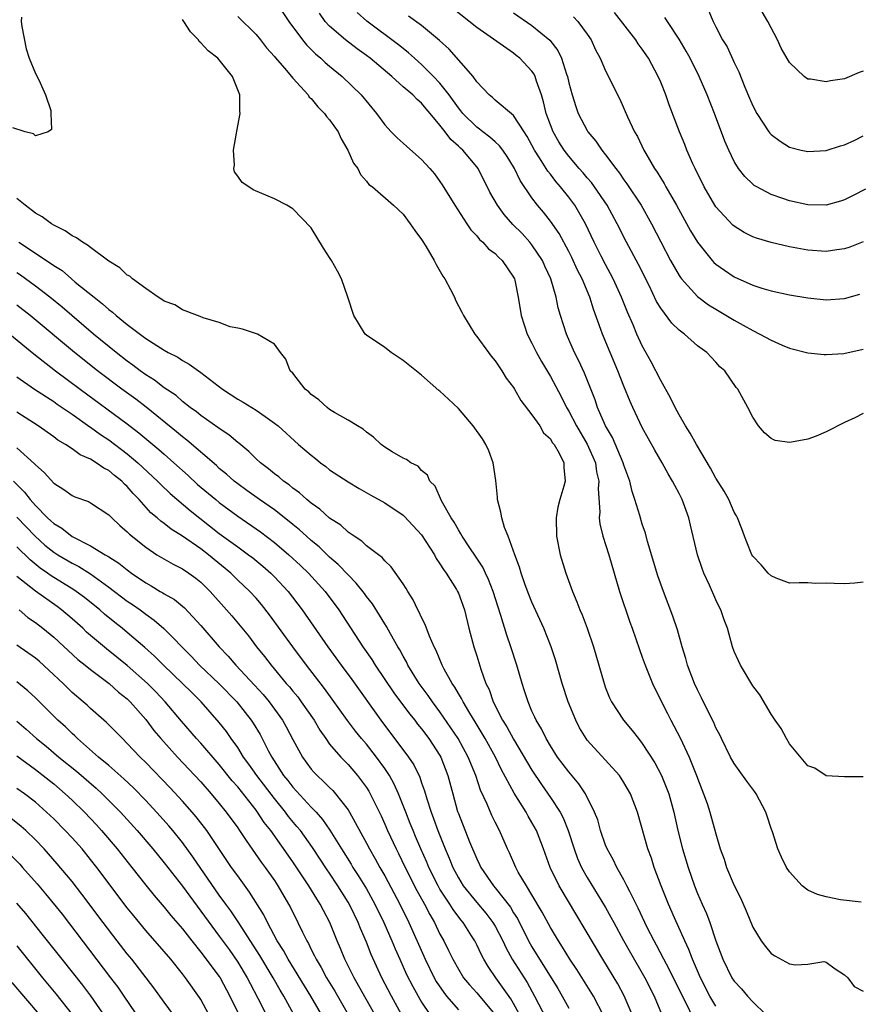
# Model space of a CAD drawing. Units: inches. Extents: x 2529000 to 2532000, y 1536686 to 1539000.
# Drawn here: x 2529325 to 2529417, y 1537874 to 1537981 of the extents above; entities that cross this region are included whole.
import ezdxf

# ---------------------------------------------------------------- set-up
doc = ezdxf.new("R2010")
doc.units = ezdxf.units.IN
doc.header["$MEASUREMENT"] = 0
doc.layers.add('LD25291536_2ft', color=83, linetype='Continuous')

msp = doc.modelspace()

# ---------------------------------------------------------------- linework, layer by layer
at = {"layer": 'LD25291536_2ft'}
for points, elevation in [([(2529353.23, 1537983), (2529354.58, 1537981), (2529356.04, 1537979), (2529356.47, 1537978.47), (2529357.47, 1537977.47), (2529358.05, 1537977), (2529358.53, 1537976.53), (2529359, 1537976.13), (2529360.36, 1537975), (2529362.42, 1537973), (2529364.1, 1537971), (2529365, 1537969.76), (2529365.7, 1537969), (2529366.34, 1537968.34), (2529367, 1537967.75), (2529367.38, 1537967.38), (2529369, 1537965.98), (2529369.91, 1537965), (2529370.41, 1537964.41), (2529371, 1537963.59), (2529371.24, 1537963.24), (2529372.61, 1537961), (2529373.93, 1537959), (2529374.35, 1537958.35), (2529375, 1537957.69), (2529375.3, 1537957.3), (2529375.66, 1537957), (2529376.28, 1537956.28), (2529377, 1537955.76), (2529377.36, 1537955.36), (2529377.77, 1537955), (2529379, 1537953.2), (2529379.1, 1537953), (2529379.13, 1537952.87), (2529379.5, 1537951), (2529379.81, 1537949), (2529380.48, 1537947), (2529381, 1537945.99), (2529381.48, 1537945), (2529382.03, 1537944.03), (2529383, 1537942.38), (2529384.19, 1537940.19), (2529384.76, 1537939), (2529385, 1537938.61), (2529385.84, 1537937), (2529387.02, 1537935.02), (2529387.9, 1537933), (2529388.02, 1537932.02), (2529388.27, 1537931), (2529388.19, 1537930.19), (2529388.37, 1537927.63), (2529388.3, 1537927), (2529388.37, 1537926.37), (2529388.71, 1537925), (2529389.34, 1537923), (2529390.53, 1537919), (2529391.65, 1537915.65), (2529391.9, 1537915), (2529392.7, 1537912.7), (2529393, 1537911.87), (2529393.3, 1537911), (2529394.11, 1537909), (2529395.09, 1537907), (2529395.74, 1537905.74), (2529396.11, 1537905), (2529397.1, 1537903.1), (2529398.1, 1537901), (2529398.9, 1537899), (2529399.46, 1537897.46), (2529399.66, 1537897), (2529400.04, 1537895.96), (2529400.35, 1537895), (2529401, 1537892.66), (2529401.48, 1537891), (2529401.9, 1537889.9), (2529402.15, 1537889), (2529402.99, 1537887.01), (2529403.68, 1537885.68), (2529404.28, 1537884.28), (2529405, 1537882.5), (2529405.91, 1537881), (2529406.38, 1537880.38), (2529407, 1537879.64), (2529407.39, 1537879.39), (2529409, 1537878.52), (2529409.62, 1537878.38), (2529411, 1537878.47), (2529412.75, 1537878.75), (2529413, 1537878.7), (2529413.97, 1537877.97), (2529415, 1537877.32), (2529415.33, 1537877), (2529416.04, 1537876.04), (2529417, 1537875.52)], 8850), ([(2529349, 1537981.54), (2529351, 1537979.59), (2529351.49, 1537979), (2529352.14, 1537978.14), (2529353, 1537977.19), (2529353.08, 1537977.08), (2529354.12, 1537975.88), (2529355, 1537974.82), (2529356.65, 1537973), (2529356.78, 1537972.78), (2529357, 1537972.6), (2529357.7, 1537971.7), (2529358.45, 1537971), (2529358.66, 1537970.66), (2529359, 1537970.31), (2529359.91, 1537969), (2529360.24, 1537968.24), (2529360.99, 1537967), (2529361.6, 1537965.6), (2529362.07, 1537965), (2529362.36, 1537964.36), (2529363, 1537963.62), (2529363.27, 1537963.27), (2529363.67, 1537963), (2529365.96, 1537961), (2529367, 1537960.04), (2529367.76, 1537959), (2529368.26, 1537958.26), (2529369, 1537957.3), (2529369.46, 1537956.54), (2529370.36, 1537955), (2529370.57, 1537954.57), (2529371.31, 1537953.31), (2529371.53, 1537953), (2529372.14, 1537951.86), (2529372.57, 1537951), (2529372.7, 1537950.7), (2529373.38, 1537949.38), (2529373.55, 1537949), (2529374.79, 1537947), (2529375, 1537946.75), (2529376.26, 1537945), (2529376.58, 1537944.58), (2529377, 1537944.1), (2529377.42, 1537943.42), (2529377.74, 1537943), (2529378.21, 1537942.21), (2529379, 1537941.19), (2529379.11, 1537941), (2529379.78, 1537939.78), (2529381, 1537938.23), (2529381.84, 1537937), (2529382.26, 1537936.26), (2529383, 1537935.59), (2529383.21, 1537935.21), (2529383.4, 1537935), (2529383.94, 1537934.05), (2529384.46, 1537933), (2529384.47, 1537932.47), (2529384.6, 1537931), (2529384.47, 1537930.47), (2529384.03, 1537929), (2529383.83, 1537928.17), (2529383.62, 1537927), (2529383.65, 1537925), (2529384.07, 1537923), (2529384.67, 1537921), (2529385.4, 1537919), (2529385.88, 1537917.88), (2529386.21, 1537917), (2529386.45, 1537916.45), (2529387, 1537915), (2529387.69, 1537913), (2529388.28, 1537911), (2529388.84, 1537909), (2529389, 1537908.53), (2529389.43, 1537907.43), (2529389.65, 1537907), (2529390.96, 1537905), (2529391.89, 1537903.89), (2529392.57, 1537903), (2529393, 1537902.47), (2529394.36, 1537900.36), (2529395.1, 1537899), (2529395.9, 1537897), (2529396.42, 1537895), (2529396.85, 1537893), (2529397.36, 1537891), (2529397.97, 1537889), (2529398.67, 1537887), (2529399, 1537886.17), (2529399.51, 1537885), (2529399.98, 1537883.98), (2529400.34, 1537883), (2529401.01, 1537881), (2529401.75, 1537879), (2529402.75, 1537877), (2529403, 1537876.61), (2529403.78, 1537875.78), (2529404.44, 1537875), (2529405, 1537874.39), (2529406.44, 1537873)], 8852), ([(2529416.8, 1537885.2), (2529414.53, 1537885.47), (2529413, 1537885.78), (2529412.04, 1537886.04), (2529411, 1537886.51), (2529410.37, 1537887), (2529409, 1537888.5), (2529408.67, 1537889), (2529408.12, 1537890.12), (2529407.73, 1537891), (2529407.15, 1537892.85), (2529407, 1537893.23), (2529406.56, 1537894.56), (2529406.44, 1537895), (2529405.37, 1537897), (2529405.23, 1537897.23), (2529404.36, 1537898.36), (2529403.52, 1537899.52), (2529403, 1537900.29), (2529402.6, 1537901), (2529401.6, 1537903), (2529401.41, 1537903.41), (2529401, 1537904.19), (2529400.76, 1537904.76), (2529400.26, 1537905.74), (2529399.44, 1537907.44), (2529399, 1537908.3), (2529398.68, 1537909), (2529397.92, 1537911), (2529397.73, 1537911.73), (2529397.34, 1537913), (2529396.83, 1537914.83), (2529396.33, 1537916.33), (2529395.3, 1537919), (2529394.69, 1537920.69), (2529393.58, 1537924.42), (2529393.35, 1537925.35), (2529393, 1537926.34), (2529392.73, 1537927.27), (2529392.2, 1537929), (2529391.89, 1537929.89), (2529391.63, 1537931), (2529391, 1537932.75), (2529390.93, 1537933), (2529389.74, 1537935.74), (2529388.99, 1537937.01), (2529388.14, 1537939), (2529387.86, 1537939.86), (2529386.73, 1537942.73), (2529386.09, 1537944.09), (2529385.63, 1537945), (2529384.75, 1537947), (2529384.11, 1537949), (2529383.86, 1537949.86), (2529383.64, 1537951), (2529383.05, 1537953), (2529382.4, 1537954.4), (2529382.14, 1537955), (2529381, 1537956.72), (2529380.77, 1537957), (2529379.92, 1537957.92), (2529378.93, 1537958.93), (2529377.99, 1537959.99), (2529377.25, 1537961), (2529376.42, 1537962.42), (2529375.14, 1537965), (2529375, 1537965.19), (2529373.49, 1537967), (2529373.22, 1537967.22), (2529373, 1537967.44), (2529372.16, 1537968.16), (2529371.55, 1537969), (2529371, 1537969.72), (2529369.93, 1537971), (2529369.48, 1537971.48), (2529369, 1537972.1), (2529368.5, 1537972.5), (2529368.04, 1537973), (2529367, 1537973.9), (2529365.77, 1537975), (2529363.41, 1537977), (2529363, 1537977.31), (2529362.01, 1537978.01), (2529360.72, 1537979), (2529359, 1537980.48), (2529358.52, 1537981), (2529357.88, 1537981.88)], 8848), ([(2529417, 1537898.84), (2529415, 1537898.86), (2529413, 1537898.97), (2529411.77, 1537899.77), (2529411, 1537900.05), (2529409, 1537902.43), (2529408.66, 1537903), (2529408.11, 1537904.11), (2529407.45, 1537905), (2529407, 1537905.65), (2529405.76, 1537907.76), (2529405, 1537908.75), (2529403.68, 1537911), (2529403.46, 1537911.46), (2529403, 1537912.49), (2529402.82, 1537913), (2529402.26, 1537915), (2529401.91, 1537915.91), (2529401.54, 1537917), (2529401.35, 1537917.35), (2529401, 1537918.09), (2529400.3, 1537919.7), (2529399.69, 1537921), (2529399.5, 1537921.5), (2529399, 1537923), (2529398.23, 1537926.23), (2529398.06, 1537927), (2529397.33, 1537929), (2529397, 1537929.66), (2529396.52, 1537930.52), (2529396.29, 1537931), (2529395.81, 1537931.81), (2529395.17, 1537933), (2529394.37, 1537934.37), (2529393, 1537936.83), (2529391.97, 1537939), (2529391.67, 1537939.67), (2529391, 1537941.33), (2529390.35, 1537943), (2529389.49, 1537945), (2529388.66, 1537947), (2529388.5, 1537947.5), (2529387.69, 1537949.69), (2529387.28, 1537951), (2529386.45, 1537953), (2529385.96, 1537953.96), (2529385.32, 1537955.32), (2529385, 1537955.96), (2529383.94, 1537957.94), (2529383, 1537959.29), (2529382.25, 1537960.25), (2529381.6, 1537961), (2529381, 1537961.82), (2529379.71, 1537963.71), (2529379.1, 1537965), (2529379, 1537965.17), (2529378.3, 1537966.3), (2529377.84, 1537967), (2529377.48, 1537967.48), (2529377, 1537967.9), (2529376.43, 1537968.43), (2529375.66, 1537969), (2529375.3, 1537969.3), (2529375, 1537969.49), (2529373.49, 1537971), (2529373.28, 1537971.28), (2529373, 1537971.61), (2529372, 1537973), (2529371, 1537974.27), (2529370.3, 1537975), (2529369, 1537976.3), (2529368.21, 1537977), (2529367.58, 1537977.58), (2529367, 1537978.04), (2529366.47, 1537978.47), (2529363.03, 1537981.03), (2529361.98, 1537981.98)], 8846), ([(2529417, 1537920.03), (2529416.1, 1537919.9), (2529415, 1537919.83), (2529413.87, 1537919.87), (2529413, 1537919.92), (2529411.88, 1537919.88), (2529411, 1537919.93), (2529410.06, 1537919.94), (2529409, 1537919.92), (2529407.55, 1537920.45), (2529407, 1537920.69), (2529406.7, 1537921), (2529405.91, 1537921.91), (2529405, 1537922.83), (2529404.9, 1537923), (2529404.38, 1537924.38), (2529404.12, 1537925), (2529403.83, 1537925.83), (2529403.36, 1537927), (2529403.24, 1537927.24), (2529403, 1537927.63), (2529402.41, 1537929), (2529401.91, 1537929.91), (2529401, 1537931.32), (2529400.42, 1537932.42), (2529398.88, 1537935), (2529398.21, 1537936.21), (2529397.69, 1537937), (2529397, 1537938.21), (2529396.58, 1537939), (2529396.08, 1537940.08), (2529395, 1537941.96), (2529393.97, 1537943.97), (2529393, 1537945.71), (2529392.41, 1537947), (2529391.99, 1537948.01), (2529391.39, 1537949.39), (2529390.75, 1537951), (2529389.84, 1537953), (2529389, 1537954.56), (2529388.54, 1537955.46), (2529387.77, 1537957), (2529386.82, 1537959), (2529385.67, 1537961), (2529385, 1537961.89), (2529384.12, 1537963), (2529383.59, 1537963.59), (2529383, 1537964.39), (2529382.72, 1537964.72), (2529381.83, 1537966.17), (2529381.28, 1537967), (2529381, 1537967.55), (2529380.49, 1537968.49), (2529380.14, 1537969), (2529379, 1537970.77), (2529377, 1537972.45), (2529376.72, 1537972.72), (2529376.36, 1537973), (2529375, 1537974.42), (2529374.59, 1537975), (2529371.98, 1537977.98), (2529370.94, 1537978.94), (2529369, 1537980.54), (2529367.57, 1537981.57)], 8844), ([(2529417, 1537938.36), (2529416.12, 1537937.88), (2529415, 1537937.39), (2529413, 1537936.36), (2529411.91, 1537935.91), (2529411, 1537935.58), (2529409.23, 1537935.23), (2529409, 1537935.22), (2529407.44, 1537935.44), (2529407, 1537935.64), (2529406.27, 1537936.27), (2529405.64, 1537937), (2529405, 1537937.96), (2529404.49, 1537939), (2529403.38, 1537941), (2529403.2, 1537941.2), (2529401.98, 1537943), (2529401.44, 1537943.44), (2529401, 1537943.93), (2529400.47, 1537944.47), (2529400, 1537945), (2529399, 1537945.72), (2529397.57, 1537947), (2529397, 1537947.43), (2529396.2, 1537948.2), (2529395, 1537949.81), (2529394.55, 1537950.55), (2529393.73, 1537952.27), (2529392.57, 1537954.57), (2529391.28, 1537957), (2529390.27, 1537959), (2529389.16, 1537961), (2529387.81, 1537963), (2529387.47, 1537963.47), (2529387, 1537964), (2529386.55, 1537964.55), (2529386.14, 1537965), (2529385, 1537966.33), (2529384.49, 1537967), (2529383.92, 1537967.92), (2529383.29, 1537969), (2529383, 1537969.76), (2529382.56, 1537971), (2529382.27, 1537972.27), (2529382.04, 1537973), (2529381.5, 1537974.5), (2529381.36, 1537975), (2529381.25, 1537975.25), (2529381, 1537975.6), (2529379.68, 1537977), (2529379.3, 1537977.3), (2529379, 1537977.53), (2529375, 1537980.33), (2529372.39, 1537982.39)], 8842), ([(2529379, 1537981.94), (2529381, 1537980.57), (2529382.95, 1537978.95), (2529383.82, 1537977.82), (2529384.2, 1537977), (2529384.75, 1537975.25), (2529384.85, 1537975), (2529385, 1537974.33), (2529385.36, 1537973), (2529385.76, 1537971.76), (2529386.04, 1537971), (2529387, 1537969.14), (2529387.08, 1537969), (2529387.96, 1537967.96), (2529388.58, 1537967), (2529389, 1537966.49), (2529390.11, 1537965), (2529390.51, 1537964.51), (2529391, 1537963.78), (2529391.33, 1537963.33), (2529392.86, 1537961), (2529393.99, 1537959), (2529395, 1537957.03), (2529396.07, 1537955), (2529397, 1537953.35), (2529397.14, 1537953.14), (2529397.25, 1537953), (2529399, 1537951.07), (2529400.19, 1537950.19), (2529401, 1537949.69), (2529403, 1537948.51), (2529403.98, 1537947.98), (2529405, 1537947.38), (2529405.78, 1537947), (2529407, 1537946.32), (2529408.21, 1537945.79), (2529409, 1537945.48), (2529411, 1537944.96), (2529412.78, 1537944.78), (2529413, 1537944.77), (2529414.9, 1537944.9), (2529417, 1537945.36)], 8840), ([(2529385.51, 1537981.51), (2529385.98, 1537981), (2529387, 1537979.61), (2529387.42, 1537979), (2529387.92, 1537977.92), (2529388.41, 1537977), (2529389, 1537975.64), (2529390.54, 1537972.54), (2529391.38, 1537970.62), (2529392.14, 1537969), (2529392.47, 1537968.47), (2529393.17, 1537967), (2529393.38, 1537966.62), (2529394.33, 1537965), (2529394.61, 1537964.61), (2529395, 1537963.95), (2529395.37, 1537963.37), (2529395.56, 1537963), (2529396.72, 1537961), (2529398.24, 1537958.24), (2529399, 1537956.98), (2529400.6, 1537955), (2529400.79, 1537954.79), (2529401, 1537954.6), (2529401.93, 1537953.93), (2529403, 1537953.22), (2529405, 1537952.33), (2529406.01, 1537951.99), (2529407, 1537951.7), (2529409, 1537951.27), (2529411, 1537950.94), (2529413, 1537950.73), (2529415, 1537950.85), (2529416.65, 1537951.35)], 8838), ([(2529417, 1537957.02), (2529415.55, 1537956.45), (2529415, 1537956.26), (2529414.15, 1537956.15), (2529413, 1537955.96), (2529411, 1537956.11), (2529409, 1537956.49), (2529407, 1537956.96), (2529405.43, 1537957.43), (2529405, 1537957.59), (2529404.06, 1537958.06), (2529403, 1537958.72), (2529402.85, 1537958.85), (2529401, 1537960.85), (2529400.9, 1537961), (2529399.73, 1537963), (2529398.73, 1537965), (2529398.49, 1537965.51), (2529397.84, 1537967), (2529397.61, 1537967.61), (2529397.04, 1537969), (2529395.92, 1537971.92), (2529395.54, 1537973), (2529395, 1537974.4), (2529394.74, 1537975), (2529393.66, 1537977), (2529393, 1537977.97), (2529392.56, 1537978.56), (2529392.28, 1537979), (2529389.98, 1537981.98)], 8836), ([(2529400.18, 1537982.18), (2529400.69, 1537981), (2529401, 1537980.4), (2529401.73, 1537979), (2529402.22, 1537978.22), (2529403, 1537976.55), (2529403.51, 1537975.51), (2529404.14, 1537973.86), (2529404.64, 1537972.64), (2529405, 1537971.82), (2529405.45, 1537971), (2529406.76, 1537969), (2529406.86, 1537968.86), (2529407, 1537968.7), (2529407.97, 1537967.97), (2529409, 1537967.31), (2529410.27, 1537967), (2529411, 1537966.84), (2529413, 1537966.96), (2529414.54, 1537967.46), (2529415, 1537967.57), (2529416.1, 1537968.1), (2529417, 1537968.56)], 8832), ([(2529417, 1537975.59), (2529416.56, 1537975.44), (2529415, 1537974.77), (2529413.46, 1537974.54), (2529413, 1537974.43), (2529411.29, 1537974.71), (2529411, 1537974.72), (2529410.58, 1537975), (2529409, 1537976.53), (2529408.1, 1537978.1), (2529407.68, 1537979), (2529406.66, 1537981), (2529406.04, 1537982.04)], 8830), ([(2529325.48, 1537981.48), (2529325.47, 1537981), (2529325.54, 1537980.46), (2529326.02, 1537978.02), (2529326.33, 1537977), (2529327, 1537975.33), (2529327.37, 1537974.63), (2529328.1, 1537973), (2529328.68, 1537971.32), (2529328.7, 1537971), (2529328.77, 1537969.23), (2529328.4, 1537969), (2529327, 1537968.57), (2529326.79, 1537968.79), (2529325.88, 1537969), (2529324.57, 1537969.43)], 8854), ([(2529401, 1537873.9), (2529400.34, 1537875), (2529399.31, 1537877), (2529398.45, 1537879), (2529398.07, 1537880.07), (2529397.63, 1537881), (2529396.5, 1537883.5), (2529395.85, 1537885), (2529395.05, 1537887), (2529394.29, 1537889), (2529393.98, 1537889.98), (2529393.6, 1537891), (2529392.47, 1537895), (2529391.71, 1537897), (2529391, 1537898.23), (2529390.7, 1537898.7), (2529390.5, 1537899), (2529387, 1537902.84), (2529386.88, 1537903), (2529386.18, 1537904.18), (2529385.77, 1537905), (2529384.95, 1537907), (2529384.3, 1537909), (2529383.56, 1537911.56), (2529383.08, 1537913), (2529382.29, 1537915), (2529381, 1537917.83), (2529380.67, 1537918.67), (2529380.27, 1537919.73), (2529379.83, 1537921), (2529379.66, 1537921.66), (2529379.13, 1537923), (2529378.4, 1537925), (2529378.03, 1537925.97), (2529377.72, 1537927), (2529377.63, 1537927.63), (2529377.26, 1537929), (2529377.25, 1537929.25), (2529377.06, 1537931.06), (2529376.79, 1537933), (2529376.3, 1537934.3), (2529376, 1537935), (2529375.62, 1537935.62), (2529374.6, 1537937), (2529373, 1537938.9), (2529371.93, 1537939.93), (2529371, 1537940.78), (2529370.87, 1537940.87), (2529369, 1537942.51), (2529367, 1537944.12), (2529365.68, 1537945), (2529365, 1537945.54), (2529363, 1537946.88), (2529362.88, 1537947), (2529361.63, 1537949), (2529360.98, 1537951), (2529360.29, 1537953), (2529359.84, 1537953.84), (2529359.19, 1537955), (2529359, 1537955.32), (2529358.34, 1537956.34), (2529357, 1537958.54), (2529355, 1537960.62), (2529354.33, 1537961), (2529353, 1537961.7), (2529350.7, 1537962.7), (2529350.21, 1537963), (2529349.48, 1537963.48), (2529349, 1537964.18), (2529348.64, 1537964.64), (2529348.57, 1537965), (2529348.65, 1537965.35), (2529348.55, 1537967), (2529348.86, 1537968.86), (2529348.92, 1537969.08), (2529349.28, 1537971), (2529349.24, 1537971.24), (2529349.24, 1537973), (2529348.45, 1537975), (2529347, 1537976.83), (2529346.84, 1537977), (2529345.8, 1537977.8), (2529345, 1537978.68), (2529344.83, 1537978.83), (2529344.73, 1537979), (2529343.86, 1537979.86), (2529343.14, 1537981), (2529343, 1537981.2)], 8854), ([(2529417.25, 1537962.75), (2529415.94, 1537962.06), (2529415, 1537961.6), (2529414.55, 1537961.45), (2529413, 1537961.03), (2529411, 1537961.05), (2529409, 1537961.48), (2529408.26, 1537961.74), (2529407, 1537962.16), (2529405.45, 1537963), (2529405.17, 1537963.17), (2529405, 1537963.3), (2529404.13, 1537964.13), (2529403.47, 1537965), (2529403, 1537965.75), (2529402.39, 1537967), (2529401.97, 1537967.97), (2529400.83, 1537971), (2529400.04, 1537973), (2529399.18, 1537975), (2529398.19, 1537977), (2529397.77, 1537977.77), (2529397, 1537979.08), (2529395.72, 1537981), (2529395.44, 1537981.44)], 8834), ([(2529398.56, 1537872.56), (2529397.77, 1537874.23), (2529397.37, 1537875), (2529395.93, 1537877.93), (2529395.35, 1537879), (2529394.54, 1537880.54), (2529394.27, 1537881), (2529393.53, 1537882.47), (2529393.27, 1537883), (2529392.56, 1537884.56), (2529391.63, 1537886.37), (2529391.33, 1537887), (2529391, 1537887.64), (2529390.22, 1537889), (2529389.84, 1537889.84), (2529389.16, 1537891), (2529389, 1537891.42), (2529388.46, 1537893), (2529388.15, 1537894.15), (2529387.81, 1537895), (2529386.83, 1537897), (2529386.1, 1537898.1), (2529385, 1537899.38), (2529383.78, 1537901), (2529383, 1537902.22), (2529382.53, 1537903), (2529382.05, 1537904.05), (2529381.44, 1537905), (2529381.32, 1537905.32), (2529381, 1537906), (2529380.57, 1537907), (2529380.2, 1537908.2), (2529379.93, 1537909), (2529379.36, 1537911), (2529378.7, 1537913), (2529378.25, 1537914.25), (2529377.62, 1537916.38), (2529377.31, 1537917.31), (2529376.78, 1537919), (2529376.29, 1537920.29), (2529375.94, 1537921), (2529375.65, 1537921.65), (2529374.86, 1537922.86), (2529374.25, 1537923.75), (2529373.42, 1537925), (2529373.28, 1537925.28), (2529373, 1537925.7), (2529372.54, 1537926.54), (2529372.21, 1537927), (2529371.15, 1537928.85), (2529370.46, 1537930.46), (2529369.9, 1537931), (2529369.65, 1537931.65), (2529369, 1537932.17), (2529368.62, 1537932.62), (2529367.82, 1537933), (2529367.36, 1537933.36), (2529367, 1537933.49), (2529365.8, 1537934.2), (2529365, 1537934.71), (2529364.59, 1537935), (2529363.78, 1537935.78), (2529363, 1537936.33), (2529362.65, 1537936.65), (2529362.04, 1537937), (2529361, 1537937.65), (2529359.52, 1537938.48), (2529359, 1537938.8), (2529358.73, 1537939), (2529357.83, 1537939.83), (2529357, 1537940.43), (2529356.72, 1537940.72), (2529356.35, 1537941), (2529355, 1537942.74), (2529354.72, 1537943), (2529354.25, 1537944.25), (2529353.65, 1537945), (2529353, 1537945.9), (2529351.15, 1537947), (2529349.53, 1537947.53), (2529349, 1537947.63), (2529348.2, 1537947.8), (2529347, 1537948.26), (2529345.24, 1537948.76), (2529344.92, 1537948.92), (2529344.63, 1537949), (2529343, 1537949.63), (2529342.16, 1537950.16), (2529341, 1537950.58), (2529340.77, 1537950.77), (2529340.35, 1537951), (2529339, 1537951.95), (2529337.56, 1537953), (2529337.28, 1537953.28), (2529337, 1537953.41), (2529336.19, 1537954.19), (2529335, 1537954.91), (2529333, 1537956.4), (2529332.68, 1537956.68), (2529332.11, 1537957), (2529331.47, 1537957.47), (2529331, 1537957.69), (2529330.23, 1537958.23), (2529329, 1537958.85), (2529328.75, 1537959), (2529327.73, 1537959.73), (2529327, 1537960.16), (2529325.88, 1537961), (2529325, 1537961.73)], 8856), ([(2529325.21, 1537957), (2529328.22, 1537955), (2529329, 1537954.47), (2529329.9, 1537953.9), (2529330.93, 1537953), (2529331.34, 1537952.66), (2529333.38, 1537951), (2529334.3, 1537950.3), (2529335, 1537949.66), (2529335.39, 1537949.39), (2529335.8, 1537949), (2529337, 1537948.04), (2529339, 1537946.51), (2529341, 1537945.25), (2529341.45, 1537945), (2529342.48, 1537944.48), (2529343, 1537944.13), (2529343.74, 1537943.74), (2529345, 1537942.81), (2529347.35, 1537941), (2529349, 1537939.91), (2529349.6, 1537939.6), (2529351, 1537938.73), (2529351.98, 1537938.02), (2529353, 1537937.32), (2529353.39, 1537937), (2529355.62, 1537935), (2529357, 1537933.82), (2529357.46, 1537933.46), (2529358.02, 1537933), (2529358.58, 1537932.59), (2529359, 1537932.25), (2529361, 1537930.91), (2529362.21, 1537930.21), (2529363.49, 1537929.48), (2529365, 1537928.66), (2529367, 1537927.29), (2529367.15, 1537927.15), (2529369, 1537925.15), (2529370.39, 1537923), (2529370.6, 1537922.6), (2529371, 1537922.02), (2529371.38, 1537921.38), (2529371.67, 1537921), (2529372.8, 1537919.2), (2529372.92, 1537919), (2529373, 1537918.81), (2529373.66, 1537917), (2529374.15, 1537915), (2529374.67, 1537913), (2529375, 1537911.99), (2529375.44, 1537910.56), (2529376, 1537909), (2529376.33, 1537908.33), (2529376.77, 1537907), (2529377.81, 1537905), (2529378.27, 1537904.27), (2529379, 1537902.95), (2529381, 1537899.56), (2529382.02, 1537898.02), (2529383, 1537896.6), (2529384.05, 1537895), (2529384.38, 1537894.38), (2529384.95, 1537893), (2529385.58, 1537891), (2529385.96, 1537889.96), (2529386.38, 1537889), (2529387, 1537887.91), (2529389, 1537884.63), (2529389.59, 1537883.59), (2529389.9, 1537883), (2529390.95, 1537881.05), (2529391.7, 1537879.7), (2529393.27, 1537877), (2529394.27, 1537875), (2529395.07, 1537873.07)], 8858), ([(2529391.89, 1537873), (2529391.04, 1537875.04), (2529390.33, 1537876.33), (2529388.71, 1537879), (2529383.96, 1537887), (2529382.98, 1537889), (2529382.25, 1537891), (2529381.49, 1537893), (2529381, 1537893.89), (2529380.58, 1537894.58), (2529380.36, 1537895), (2529379.07, 1537897.07), (2529377.66, 1537899.66), (2529377.02, 1537901), (2529375.92, 1537903), (2529374.82, 1537904.82), (2529374.24, 1537905.76), (2529373.51, 1537907), (2529373.35, 1537907.35), (2529373, 1537907.91), (2529372.61, 1537908.61), (2529372.31, 1537909), (2529371.46, 1537910.54), (2529371.22, 1537911), (2529370.58, 1537912.58), (2529370.36, 1537913), (2529369.85, 1537914.15), (2529369.4, 1537915.4), (2529369, 1537916.16), (2529368.75, 1537916.75), (2529368.6, 1537917), (2529368.1, 1537918.1), (2529367.5, 1537919), (2529367.32, 1537919.32), (2529367, 1537919.84), (2529365.7, 1537921.7), (2529365, 1537922.34), (2529364.71, 1537922.71), (2529364.3, 1537923), (2529363, 1537923.97), (2529362.49, 1537924.49), (2529361.66, 1537925), (2529361, 1537925.46), (2529360.21, 1537926.21), (2529359, 1537926.99), (2529357.95, 1537927.95), (2529357, 1537928.61), (2529356.52, 1537929), (2529355.73, 1537929.73), (2529355, 1537930.23), (2529354.59, 1537930.59), (2529353.98, 1537931), (2529353.46, 1537931.46), (2529353, 1537931.8), (2529352.35, 1537932.35), (2529351.48, 1537933), (2529351, 1537933.43), (2529350.22, 1537934.22), (2529349.13, 1537935.13), (2529349, 1537935.22), (2529348.04, 1537936.04), (2529347, 1537936.72), (2529346.85, 1537936.85), (2529345, 1537938.13), (2529344.53, 1537938.53), (2529343.85, 1537939), (2529343, 1537939.66), (2529342.3, 1537940.3), (2529341, 1537941.15), (2529339.97, 1537941.97), (2529339, 1537942.55), (2529338.39, 1537943), (2529337.61, 1537943.61), (2529337, 1537944.04), (2529335.78, 1537945), (2529333.34, 1537947), (2529329.91, 1537949.91), (2529328.58, 1537951), (2529327, 1537952.21), (2529325.39, 1537953.39), (2529325, 1537953.65)], 8860), ([(2529388.83, 1537872.83), (2529387.68, 1537875), (2529385.89, 1537877.89), (2529385.13, 1537879), (2529384.32, 1537880.32), (2529383.87, 1537881), (2529383, 1537882.47), (2529382.12, 1537884.12), (2529381, 1537886.02), (2529380.39, 1537887), (2529379.51, 1537888.49), (2529379.23, 1537889), (2529378.56, 1537890.56), (2529378.34, 1537891), (2529377.47, 1537893), (2529377, 1537893.9), (2529376.64, 1537894.64), (2529376.13, 1537895.87), (2529375.41, 1537897.41), (2529374.88, 1537899), (2529374.06, 1537901), (2529372.96, 1537903), (2529372.19, 1537904.19), (2529371, 1537905.91), (2529370.17, 1537907), (2529369.7, 1537907.7), (2529368.73, 1537909), (2529367.52, 1537911), (2529367.36, 1537911.36), (2529367, 1537911.96), (2529366.64, 1537912.64), (2529366.41, 1537913), (2529365.62, 1537914.38), (2529365.19, 1537915.19), (2529365, 1537915.47), (2529364.43, 1537916.43), (2529363.65, 1537917.65), (2529363, 1537918.47), (2529362.78, 1537918.78), (2529361.9, 1537919.9), (2529361, 1537920.81), (2529359.94, 1537921.94), (2529359, 1537922.74), (2529357.85, 1537923.85), (2529357, 1537924.53), (2529356.47, 1537925), (2529355.71, 1537925.71), (2529355, 1537926.27), (2529354.61, 1537926.61), (2529353, 1537927.87), (2529351.37, 1537929), (2529350, 1537930), (2529349, 1537930.71), (2529348.62, 1537931), (2529347.77, 1537931.77), (2529347, 1537932.39), (2529346.69, 1537932.69), (2529343.47, 1537935.47), (2529343, 1537935.81), (2529342.36, 1537936.36), (2529339.06, 1537939.06), (2529337.92, 1537939.92), (2529336.42, 1537941), (2529333.75, 1537943), (2529331.24, 1537945), (2529326.45, 1537949), (2529325, 1537950.14)], 8862), ([(2529324.23, 1537947), (2529326.84, 1537944.84), (2529329.21, 1537943), (2529331.88, 1537941), (2529337, 1537937.25), (2529338.27, 1537936.27), (2529340.44, 1537934.44), (2529341, 1537933.92), (2529342.07, 1537933), (2529343.62, 1537931.62), (2529344.65, 1537930.65), (2529346.61, 1537929), (2529347, 1537928.68), (2529349, 1537927.19), (2529351.48, 1537925.48), (2529353, 1537924.34), (2529354.58, 1537923), (2529355.83, 1537921.83), (2529356.7, 1537921), (2529358.5, 1537919), (2529359.99, 1537917), (2529360.4, 1537916.4), (2529362.62, 1537913), (2529363.59, 1537911.59), (2529363.96, 1537911), (2529365.99, 1537907.99), (2529367.68, 1537905.68), (2529368.25, 1537905), (2529368.57, 1537904.57), (2529369, 1537904.05), (2529369.78, 1537903), (2529371, 1537901.15), (2529371.08, 1537901), (2529371.86, 1537899), (2529372.38, 1537897), (2529372.92, 1537895.08), (2529373, 1537894.84), (2529374.21, 1537891.79), (2529374.55, 1537891), (2529374.69, 1537890.69), (2529375, 1537889.94), (2529375.31, 1537889.31), (2529375.45, 1537889), (2529376.8, 1537887), (2529377, 1537886.77), (2529378.66, 1537884.66), (2529379, 1537884.06), (2529379.42, 1537883.42), (2529380.63, 1537881), (2529381, 1537880.34), (2529383.81, 1537875.81), (2529384.28, 1537875), (2529385, 1537873.67)], 8864), ([(2529325, 1537942.35), (2529326.91, 1537941), (2529329, 1537939.65), (2529329.37, 1537939.37), (2529331, 1537938.27), (2529332.91, 1537936.91), (2529333, 1537936.86), (2529334.08, 1537936.08), (2529335, 1537935.49), (2529337, 1537933.99), (2529338.16, 1537933), (2529340.28, 1537931), (2529340.63, 1537930.63), (2529341.65, 1537929.65), (2529343.82, 1537927.82), (2529347, 1537925.32), (2529349, 1537923.84), (2529350.18, 1537923), (2529350.65, 1537922.65), (2529351.75, 1537921.75), (2529352.61, 1537921), (2529353, 1537920.61), (2529354.5, 1537919), (2529356.03, 1537917), (2529358.82, 1537913), (2529360.26, 1537911), (2529361.42, 1537909.42), (2529364.58, 1537905), (2529367.56, 1537901), (2529368.15, 1537900.15), (2529368.8, 1537898.8), (2529369, 1537898.18), (2529369.32, 1537897.32), (2529369.56, 1537896.44), (2529370.03, 1537895), (2529370.3, 1537894.3), (2529370.75, 1537893), (2529371.55, 1537891), (2529372, 1537890), (2529372.39, 1537889), (2529373, 1537887.87), (2529373.53, 1537887), (2529375, 1537885.17), (2529376, 1537884), (2529376.76, 1537883), (2529377, 1537882.59), (2529377.83, 1537881), (2529378.2, 1537880.2), (2529378.86, 1537879), (2529380.46, 1537876.46), (2529381.28, 1537875), (2529382.55, 1537872.55)], 8866), ([(2529379.65, 1537873), (2529379, 1537874.19), (2529378.7, 1537874.7), (2529377.07, 1537877), (2529376.23, 1537878.23), (2529375.78, 1537879), (2529375.5, 1537879.5), (2529375, 1537880.59), (2529374.79, 1537881), (2529374.44, 1537881.56), (2529373.52, 1537883), (2529373.28, 1537883.28), (2529372.42, 1537884.42), (2529372.08, 1537885), (2529371, 1537886.64), (2529370.79, 1537887), (2529369.78, 1537889), (2529369.56, 1537889.56), (2529368.91, 1537891), (2529368.35, 1537892.35), (2529368.07, 1537893), (2529367.77, 1537893.77), (2529367.27, 1537895), (2529367, 1537895.74), (2529366.49, 1537897), (2529366.03, 1537898.03), (2529365.5, 1537899), (2529365, 1537899.74), (2529364.08, 1537901), (2529363, 1537902.38), (2529362.46, 1537903), (2529361.81, 1537903.81), (2529360.96, 1537904.96), (2529359.29, 1537907.29), (2529358.44, 1537908.44), (2529356.47, 1537911), (2529354.99, 1537913), (2529352.47, 1537916.47), (2529351.59, 1537917.59), (2529351, 1537918.27), (2529350.33, 1537919), (2529349, 1537920.25), (2529348.25, 1537921), (2529345.84, 1537923), (2529345, 1537923.65), (2529343, 1537925.01), (2529341.77, 1537925.77), (2529341, 1537926.39), (2529340.64, 1537926.64), (2529340.26, 1537927), (2529339.57, 1537927.57), (2529338.28, 1537929), (2529337.65, 1537929.65), (2529337, 1537930.41), (2529336.69, 1537930.69), (2529336.4, 1537931), (2529335.62, 1537931.62), (2529335, 1537932.15), (2529334.43, 1537932.43), (2529333.62, 1537933), (2529333, 1537933.38), (2529331.87, 1537933.86), (2529331, 1537934.52), (2529330.28, 1537935), (2529329.46, 1537935.46), (2529329, 1537935.82), (2529327.31, 1537937), (2529325, 1537938.5)], 8868), ([(2529325, 1537934.63), (2529326.9, 1537932.9), (2529327, 1537932.76), (2529327.95, 1537931.95), (2529329, 1537930.78), (2529330.1, 1537930.1), (2529331, 1537929.44), (2529331.31, 1537929.31), (2529332.77, 1537928.77), (2529333, 1537928.64), (2529335, 1537927.32), (2529335.31, 1537927), (2529336.18, 1537926.18), (2529337, 1537925.5), (2529337.24, 1537925.24), (2529339, 1537923.81), (2529340.21, 1537923), (2529340.7, 1537922.7), (2529341.97, 1537921.97), (2529343, 1537921.45), (2529343.68, 1537921), (2529344.45, 1537920.45), (2529345, 1537920), (2529346.01, 1537919), (2529347.79, 1537917), (2529348.35, 1537916.35), (2529349.27, 1537915.27), (2529350.17, 1537914.17), (2529351.05, 1537913), (2529351.93, 1537911.93), (2529352.63, 1537911), (2529354.29, 1537909), (2529354.62, 1537908.63), (2529355, 1537908.15), (2529355.53, 1537907.53), (2529355.92, 1537907), (2529357.3, 1537905), (2529357.93, 1537903.93), (2529358.57, 1537903), (2529359, 1537902.41), (2529360.21, 1537901), (2529361, 1537900.2), (2529362.04, 1537899), (2529363, 1537897.69), (2529363.27, 1537897.27), (2529363.41, 1537897), (2529364.59, 1537894.59), (2529365, 1537893.69), (2529365.29, 1537893), (2529366.23, 1537891), (2529366.5, 1537890.5), (2529367.22, 1537889), (2529368.49, 1537886.49), (2529369.31, 1537885), (2529369.88, 1537883.88), (2529370.4, 1537883), (2529371, 1537881.75), (2529371.41, 1537881), (2529371.94, 1537879.94), (2529372.38, 1537879), (2529373, 1537877.91), (2529373.57, 1537877), (2529374.22, 1537876.22), (2529375, 1537875.35), (2529376.98, 1537872.98)], 8870), ([(2529324.64, 1537931), (2529325.81, 1537929.81), (2529326.42, 1537929), (2529327, 1537928.36), (2529328.34, 1537927), (2529328.69, 1537926.69), (2529329, 1537926.39), (2529329.88, 1537925.88), (2529331, 1537924.97), (2529333, 1537923.97), (2529334.61, 1537923), (2529334.87, 1537922.86), (2529335, 1537922.76), (2529336.09, 1537922.09), (2529337, 1537921.34), (2529337.46, 1537921), (2529339, 1537919.95), (2529339.61, 1537919.61), (2529340.59, 1537919), (2529340.85, 1537918.85), (2529341, 1537918.75), (2529342.12, 1537918.12), (2529343.22, 1537917.22), (2529345, 1537915.32), (2529346.99, 1537913), (2529347.97, 1537911.97), (2529348.81, 1537911), (2529350.83, 1537908.83), (2529351.78, 1537907.78), (2529352.43, 1537907), (2529353.88, 1537905), (2529354.28, 1537904.28), (2529355, 1537902.92), (2529356.04, 1537901), (2529357, 1537899.68), (2529357.31, 1537899.31), (2529357.63, 1537899), (2529358.35, 1537898.35), (2529359, 1537897.68), (2529359.34, 1537897.34), (2529359.64, 1537897), (2529361, 1537895.24), (2529361.15, 1537895), (2529363, 1537891.62), (2529363.32, 1537891), (2529363.94, 1537889.94), (2529364.46, 1537889), (2529365, 1537888.07), (2529366.64, 1537885), (2529367.61, 1537883), (2529369.37, 1537879), (2529370.36, 1537877), (2529370.59, 1537876.59), (2529371.4, 1537875.4), (2529371.72, 1537875), (2529373, 1537873.52)], 8872), ([(2529325, 1537927.08), (2529326.98, 1537925), (2529328.05, 1537924.05), (2529329, 1537923.29), (2529329.45, 1537923), (2529331, 1537922.08), (2529331.72, 1537921.72), (2529333, 1537920.91), (2529335, 1537919.48), (2529337, 1537917.96), (2529337.58, 1537917.58), (2529338.39, 1537917), (2529339, 1537916.53), (2529339.91, 1537915.9), (2529340.98, 1537914.98), (2529343.96, 1537911.96), (2529344.86, 1537911), (2529347, 1537908.96), (2529348.9, 1537907), (2529349.83, 1537905.84), (2529350.48, 1537905), (2529350.69, 1537904.69), (2529351.43, 1537903.43), (2529352.37, 1537901.63), (2529352.71, 1537901), (2529354, 1537899), (2529354.45, 1537898.45), (2529355, 1537897.71), (2529357, 1537895.54), (2529357.52, 1537895), (2529358.22, 1537894.22), (2529359.03, 1537893.03), (2529360.29, 1537891), (2529361.34, 1537889.34), (2529361.54, 1537889), (2529362.12, 1537888.12), (2529363, 1537886.68), (2529363.93, 1537885), (2529364.91, 1537883), (2529365.77, 1537881), (2529366.13, 1537880.13), (2529366.63, 1537879), (2529367.36, 1537877.36), (2529368.03, 1537876.03), (2529369, 1537874.32), (2529369.88, 1537873)], 8874), ([(2529366.82, 1537873), (2529365.71, 1537875), (2529364.67, 1537877), (2529363.52, 1537879.52), (2529363, 1537880.88), (2529362.35, 1537882.35), (2529362.1, 1537883), (2529361.27, 1537884.73), (2529361, 1537885.23), (2529359.9, 1537887), (2529359, 1537888.36), (2529358.73, 1537888.73), (2529357.15, 1537891.15), (2529355.82, 1537893), (2529355.45, 1537893.45), (2529354.54, 1537894.54), (2529354.21, 1537895), (2529353, 1537896.48), (2529351.07, 1537899), (2529350.22, 1537900.22), (2529349.65, 1537901), (2529349, 1537902.03), (2529348.3, 1537903), (2529347.77, 1537903.77), (2529347, 1537904.76), (2529345.02, 1537907), (2529344, 1537908), (2529343.01, 1537909), (2529340.92, 1537911), (2529339.96, 1537911.96), (2529338.9, 1537912.9), (2529337, 1537914.53), (2529336.43, 1537915), (2529335.63, 1537915.63), (2529334.53, 1537916.53), (2529334.01, 1537917), (2529332.35, 1537918.35), (2529331.19, 1537919.19), (2529328.71, 1537920.71), (2529328.32, 1537921), (2529327.54, 1537921.54), (2529326.44, 1537922.44), (2529325, 1537923.87)], 8876), ([(2529363.93, 1537873), (2529362.49, 1537875.51), (2529361.66, 1537877), (2529360.67, 1537879), (2529360.19, 1537880.19), (2529359.82, 1537881), (2529359.02, 1537883), (2529358.32, 1537884.32), (2529357.98, 1537885), (2529357.59, 1537885.59), (2529356.74, 1537887), (2529355, 1537889.59), (2529352.59, 1537893), (2529351.89, 1537893.89), (2529351.16, 1537895), (2529351, 1537895.21), (2529349, 1537897.74), (2529348.41, 1537898.41), (2529347, 1537900.2), (2529345, 1537902.51), (2529344.54, 1537903), (2529342.88, 1537904.88), (2529341.11, 1537907), (2529340.1, 1537908.1), (2529339.21, 1537909), (2529337, 1537910.95), (2529335.87, 1537911.87), (2529334.75, 1537912.75), (2529333, 1537914.22), (2529332.58, 1537914.58), (2529332.15, 1537915), (2529331, 1537916.03), (2529329.85, 1537917), (2529329.36, 1537917.36), (2529327, 1537919.02), (2529325, 1537920.64)], 8878), ([(2529325.24, 1537917), (2529326.19, 1537916.19), (2529327, 1537915.62), (2529327.82, 1537915), (2529329, 1537914.04), (2529331.62, 1537911.62), (2529332.42, 1537911), (2529333, 1537910.52), (2529335.04, 1537909), (2529336.06, 1537908.06), (2529337, 1537907.31), (2529337.31, 1537907), (2529339, 1537905.07), (2529339.88, 1537903.88), (2529340.63, 1537903), (2529342.46, 1537901), (2529344.35, 1537899), (2529345, 1537898.29), (2529346.12, 1537897), (2529347, 1537895.94), (2529347.76, 1537895), (2529349, 1537893.29), (2529349.21, 1537893), (2529349.91, 1537891.91), (2529351.56, 1537889.56), (2529351.98, 1537889), (2529353, 1537887.56), (2529353.37, 1537887), (2529354.54, 1537885), (2529354.7, 1537884.7), (2529355.55, 1537883), (2529356.04, 1537881.96), (2529356.52, 1537881), (2529356.7, 1537880.7), (2529357, 1537880.08), (2529357.37, 1537879.37), (2529357.53, 1537879), (2529358.09, 1537878.09), (2529358.66, 1537877), (2529359.55, 1537875.55), (2529361.03, 1537873)], 8880), ([(2529358.1, 1537873), (2529356.94, 1537875), (2529354.5, 1537879), (2529353.97, 1537879.97), (2529353.31, 1537881), (2529352.23, 1537883), (2529351.83, 1537883.83), (2529350.3, 1537886.3), (2529349, 1537888.06), (2529348.34, 1537889), (2529345.63, 1537893), (2529344.49, 1537894.49), (2529344.07, 1537895), (2529343, 1537896.21), (2529341.66, 1537897.66), (2529339, 1537900.4), (2529338.38, 1537901), (2529337, 1537902.48), (2529336.46, 1537903), (2529335.75, 1537903.75), (2529334.75, 1537904.75), (2529333, 1537906.27), (2529332.63, 1537906.63), (2529332.2, 1537907), (2529331, 1537908.03), (2529330.01, 1537909), (2529328.46, 1537910.46), (2529327.41, 1537911.41), (2529327, 1537911.75), (2529325, 1537913.16)], 8882), ([(2529355.12, 1537873), (2529354.01, 1537875), (2529353.63, 1537875.63), (2529352.86, 1537877), (2529351.4, 1537879.4), (2529349.06, 1537883.06), (2529348.26, 1537884.26), (2529347.71, 1537885), (2529347, 1537885.99), (2529344.14, 1537890.14), (2529343, 1537891.71), (2529341.96, 1537893), (2529341.52, 1537893.52), (2529340.58, 1537894.58), (2529339, 1537896.27), (2529337.66, 1537897.66), (2529336.63, 1537898.63), (2529335, 1537900.06), (2529333.88, 1537901), (2529331.6, 1537903), (2529331.3, 1537903.3), (2529331, 1537903.55), (2529330.27, 1537904.27), (2529329.46, 1537905), (2529327, 1537907.43), (2529326.19, 1537908.19), (2529325, 1537909.18)], 8884), ([(2529325, 1537904.89), (2529326.01, 1537904.01), (2529327.12, 1537903), (2529328.17, 1537902.17), (2529329.56, 1537901), (2529331.47, 1537899.47), (2529333.61, 1537897.61), (2529334.28, 1537897), (2529336.26, 1537895), (2529336.62, 1537894.62), (2529338.07, 1537893), (2529339.77, 1537891), (2529341, 1537889.48), (2529343, 1537886.94), (2529347, 1537881.52), (2529348.06, 1537880.06), (2529349, 1537878.7), (2529350.04, 1537877), (2529350.36, 1537876.36), (2529351.21, 1537874.79), (2529353.12, 1537871)], 8886), ([(2529325, 1537901.11), (2529327, 1537899.65), (2529327.85, 1537899), (2529329, 1537898.09), (2529330.26, 1537897), (2529331, 1537896.3), (2529332.35, 1537895), (2529333.64, 1537893.64), (2529334.21, 1537893), (2529335.91, 1537891), (2529337.5, 1537889), (2529339, 1537887.07), (2529339.92, 1537885.92), (2529341, 1537884.67), (2529341.75, 1537883.75), (2529343, 1537882.3), (2529344.01, 1537881), (2529345, 1537879.77), (2529347, 1537877.13), (2529347.08, 1537877), (2529348.16, 1537875), (2529350.1, 1537871)], 8888), ([(2529345.87, 1537873), (2529345, 1537874.64), (2529344.86, 1537874.86), (2529343.33, 1537877), (2529343, 1537877.42), (2529341.72, 1537879), (2529341, 1537879.86), (2529339, 1537882.14), (2529337.71, 1537883.71), (2529337, 1537884.61), (2529333.68, 1537889), (2529333, 1537889.87), (2529332.08, 1537891), (2529331, 1537892.21), (2529330.26, 1537893), (2529329, 1537894.26), (2529328.23, 1537895), (2529327, 1537896.09), (2529325.82, 1537897), (2529325, 1537897.59)], 8890), ([(2529342.42, 1537872.42), (2529341, 1537874.33), (2529339.89, 1537875.89), (2529337.49, 1537879), (2529337, 1537879.6), (2529335.91, 1537881), (2529334.39, 1537883), (2529332.07, 1537886.07), (2529331, 1537887.45), (2529329.39, 1537889.39), (2529327.95, 1537891), (2529327, 1537891.99), (2529325.96, 1537893), (2529325.46, 1537893.46), (2529324.35, 1537894.35)], 8892), ([(2529324.33, 1537890.33), (2529325.33, 1537889.33), (2529325.62, 1537889), (2529327.21, 1537887.21), (2529328.12, 1537886.12), (2529329.9, 1537883.9), (2529335.19, 1537877), (2529335.96, 1537875.96), (2529336.63, 1537875), (2529339, 1537871.49)], 8894), ([(2529334.66, 1537872.66), (2529333.02, 1537875.02), (2529332.17, 1537876.17), (2529329.91, 1537879), (2529327.75, 1537881.75), (2529325.97, 1537883.97), (2529325, 1537885.09)], 8896), ([(2529325, 1537880.45), (2529327.78, 1537877), (2529329.24, 1537875.24), (2529331, 1537873)], 8898), ([(2529327.44, 1537873), (2529324.49, 1537876.49)], 8900)]:
    msp.add_lwpolyline(points, dxfattribs=dict(at, elevation=elevation))

doc.saveas('drawing.dxf')
